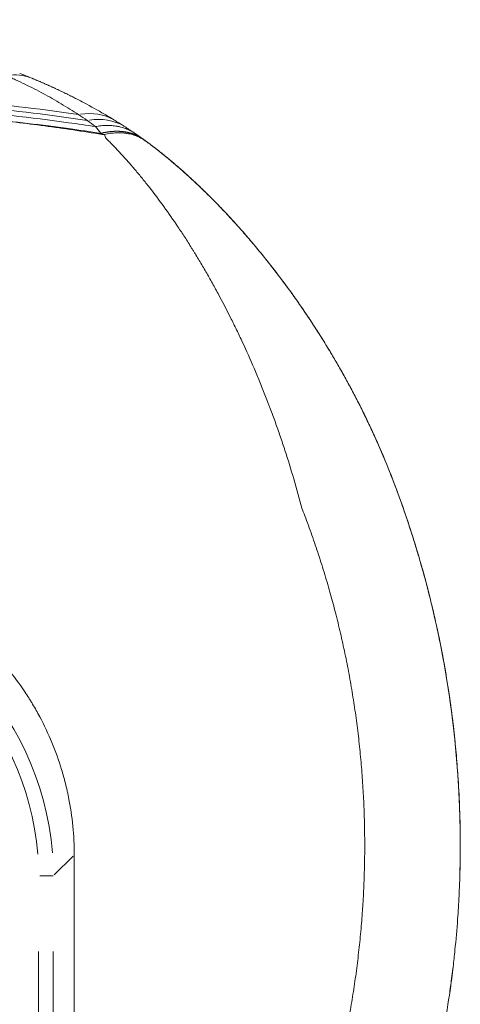
# Model space of a CAD drawing. Extents: x 784 to 14958, y 848 to 12207.
# Drawn here: x 7208 to 7358, y 3218 to 3555 of the extents above; entities that cross this region are included whole.
import ezdxf

# ---------------------------------------------------------------- set-up
doc = ezdxf.new("R2010")
doc.units = 0
doc.header["$LTSCALE"] = 10
doc.header["$MEASUREMENT"] = 0
doc.layers.add('MD_Visible', color=7, linetype='Continuous', lineweight=50)
doc.layers.add('MD_Visible Narrow', color=7, linetype='Continuous', lineweight=35)
doc.dimstyles.new('DİLARA 5', dxfattribs={"dimtxt": 250, "dimasz": 100, "dimexe": 0, "dimexo": 100, "dimgap": 50, "dimtad": 2, "dimdec": 0, "dimlfac": 0.1, "dimrnd": 5, "dimtxsty": 'Standard', "dimcen": 0, "dimse1": 1, "dimse2": 1, "dimclrd": 256, "dimadec": 0, "dimazin": 0, "dimtfac": 1, "dimtdec": 0, "dimtix": 1, "dimtmove": 0, "dimatfit": 3, "dimfxl": 1, "dimarcsym": 0})

# ---------------------------------------------------------------- blocks, each defined once
blk = doc.blocks.new('CustomObjectsInViewport6_0')
at = {"layer": 'MD_Visible', "linetype": 'Continuous', "lineweight": 0, "extrusion": (3.63281e-29, 2.96642e-13, -1)}
blk.add_line((7253.47, 3511.18), (7253.47, 3511.18), dxfattribs=at)
at = {"layer": 'MD_Visible', "linetype": 'Continuous', "lineweight": 0}
for points, knots in [([(7207.8, 3536.27), (7208.73, 3535.91), (7209.66, 3535.54), (7211.06, 3534.98), (7211.52, 3534.79), (7211.99, 3534.6)], [0, 0, 0, 0, 10.000168, 10.000168, 15.05243, 15.05243, 15.05243, 15.05243]), ([(7227.2, 3527.56), (7228.08, 3527.11), (7228.95, 3526.65), (7232.14, 3524.95), (7234.43, 3523.67), (7237.92, 3521.63), (7239.14, 3520.9), (7240.35, 3520.15)], [0, 0, 0, 0, 10.00016, 10.00016, 36.595254, 36.595254, 51.033645, 51.033645, 51.033645, 51.033645]), ([(7235.9, 3515.41), (7232.65, 3515.95), (7229.39, 3516.46), (7222.87, 3517.43), (7219.61, 3517.89), (7213.07, 3518.77), (7209.8, 3519.18), (7203.25, 3519.97), (7199.97, 3520.33), (7196.7, 3520.68)], [0, 0, 0, 0, 0.25, 0.25, 0.5, 0.5, 0.75, 0.75, 1, 1, 1, 1]), ([(7240.35, 3520.15), (7241.18, 3519.64), (7242.02, 3519.12), (7243.17, 3518.38), (7243.5, 3518.18), (7243.82, 3517.97)], [0, 0, 0, 0, 10.000152, 10.000152, 13.908633, 13.908633, 13.908633, 13.908633]), ([(7243.83, 3517.96), (7244.07, 3517.81), (7244.35, 3517.63), (7244.93, 3517.25), (7245.25, 3517.04), (7245.83, 3516.65), (7246.1, 3516.48), (7246.5, 3516.21), (7246.65, 3516.11), (7246.89, 3515.95), (7247.03, 3515.85), (7247.18, 3515.75)], [0, 0, 0, 0, 3.132587, 3.132587, 6.921596, 6.921596, 10.11122, 10.11122, 11.706132, 11.706132, 13.302671, 13.302671, 13.302671, 13.302671]), ([(7236.71, 3515.42), (7236.65, 3515.4), (7236.59, 3515.39), (7236.5, 3515.38), (7236.46, 3515.38), (7236.39, 3515.38), (7236.36, 3515.37), (7236.26, 3515.37), (7236.18, 3515.38), (7236.04, 3515.39), (7235.97, 3515.4), (7235.9, 3515.41)], [0, 0, 0, 0, 0.25, 0.25, 0.375, 0.375, 0.5, 0.5, 0.75, 0.75, 1, 1, 1, 1]), ([(7236.71, 3515.42), (7237.4, 3515.57), (7238.07, 3515.7), (7239.41, 3515.88), (7240.73, 3516), (7242.01, 3515.99), (7242.96, 3515.94), (7243.28, 3515.91), (7243.75, 3515.86), (7243.9, 3515.84), (7244.21, 3515.79), (7244.36, 3515.77), (7245.13, 3515.64), (7245.73, 3515.5), (7246.89, 3515.17), (7248.01, 3514.78), (7249.06, 3514.26), (7249.82, 3513.82), (7250.07, 3513.67), (7250.44, 3513.43), (7250.56, 3513.34), (7250.74, 3513.22), (7250.8, 3513.18), (7250.86, 3513.14)], [0, 0, 0, 0, 0.125, 0.125, 0.25, 0.375, 0.375, 0.4375, 0.4375, 0.46875, 0.46875, 0.5, 0.5, 0.625, 0.625, 0.75, 0.875, 0.875, 0.9375, 0.9375, 0.96875, 0.96875, 0.9837789, 0.9837789, 0.9837789, 0.9837789]), ([(7247.2, 3515.74), (7247.2, 3515.74), (7247.2, 3515.73), (7247.22, 3515.72), (7247.22, 3515.72), (7247.23, 3515.72), (7247.23, 3515.72), (7247.25, 3515.71), (7247.26, 3515.7), (7247.29, 3515.68), (7247.3, 3515.67), (7247.34, 3515.64), (7247.36, 3515.63), (7247.39, 3515.61), (7247.4, 3515.6), (7247.46, 3515.56), (7247.5, 3515.53), (7247.67, 3515.42), (7247.79, 3515.33), (7248.3, 3514.98), (7248.67, 3514.72), (7249.23, 3514.32), (7249.41, 3514.2), (7249.68, 3514), (7249.77, 3513.94), (7249.9, 3513.84), (7249.94, 3513.81), (7249.99, 3513.77), (7250, 3513.77), (7250.03, 3513.75), (7250.04, 3513.73), (7250.08, 3513.71), (7250.1, 3513.69), (7250.13, 3513.67), (7250.14, 3513.67), (7250.14, 3513.66)], [0, 0, 0, 0, 0.214604, 0.214604, 0.258098, 0.258098, 0.323436, 0.323436, 0.471801, 0.471801, 0.621404, 0.621404, 0.804703, 0.804703, 0.962276, 0.962276, 1.434992, 1.434992, 2.853145, 2.853145, 7.10767, 7.10767, 9.147509, 9.147509, 10.167634, 10.167634, 10.679638, 10.679638, 10.798872, 10.798872, 10.973674, 10.973674, 11.160803, 11.160803, 11.227205, 11.227205, 11.227205, 11.227205]), ([(7250.15, 3513.66), (7250.16, 3513.65), (7250.18, 3513.63), (7250.22, 3513.61), (7250.22, 3513.6), (7250.25, 3513.58), (7250.27, 3513.57), (7250.32, 3513.53), (7250.35, 3513.51), (7250.42, 3513.46), (7250.46, 3513.43), (7250.63, 3513.31), (7250.76, 3513.21), (7250.89, 3513.11), (7250.9, 3513.11), (7250.91, 3513.1)], [0, 0, 0, 0, 0.408036, 0.408036, 0.489046, 0.489046, 0.73413, 0.73413, 1.022195, 1.022195, 1.526564, 1.526564, 3.039674, 3.039674, 3.121107, 3.121107, 3.121107, 3.121107]), ([(7250.8, 3513.18), (7250.8, 3513.18), (7250.8, 3513.18), (7250.8, 3513.18), (7250.8, 3513.18), (7250.8, 3513.18), (7250.8, 3513.18), (7250.8, 3513.17), (7250.81, 3513.17), (7250.82, 3513.16), (7250.83, 3513.16), (7250.86, 3513.13), (7250.88, 3513.12), (7250.97, 3513.06), (7251.03, 3513.01), (7251.26, 3512.85), (7251.43, 3512.72), (7251.83, 3512.43), (7252.08, 3512.24), (7252.4, 3512), (7252.49, 3511.93), (7252.95, 3511.58), (7253.32, 3511.3), (7255.48, 3509.63), (7257.25, 3508.2), (7260.79, 3505.25), (7262.55, 3503.73), (7266.05, 3500.59), (7267.8, 3498.97), (7271.25, 3495.66), (7272.96, 3493.97), (7276.36, 3490.5), (7278.05, 3488.73), (7281.38, 3485.11), (7283.02, 3483.28), (7286.27, 3479.55), (7287.88, 3477.65), (7291.05, 3473.8), (7292.61, 3471.85), (7295.68, 3467.91), (7297.18, 3465.92), (7300.15, 3461.9), (7301.61, 3459.86), (7304.46, 3455.76), (7305.86, 3453.7), (7308.59, 3449.56), (7309.92, 3447.48), (7312.52, 3443.31), (7313.79, 3441.22), (7316.25, 3437.04), (7317.45, 3434.94), (7319.79, 3430.74), (7320.92, 3428.63), (7323.13, 3424.42), (7324.2, 3422.32), (7326.27, 3418.11), (7327.27, 3416.01), (7329.22, 3411.78), (7330.17, 3409.65), (7332.47, 3404.31), (7333.78, 3401.08), (7336.29, 3394.57), (7337.5, 3391.28), (7339.82, 3384.67), (7340.93, 3381.35), (7343.05, 3374.65), (7344.06, 3371.28), (7345.97, 3364.51), (7346.88, 3361.11), (7348.14, 3356.1), (7348.52, 3354.5), (7349.2, 3351.62), (7349.5, 3350.34), (7350.55, 3345.63), (7351.27, 3342.18), (7352.6, 3335.26), (7353.21, 3331.79), (7354.33, 3324.83), (7354.83, 3321.35), (7355.74, 3314.36), (7356.14, 3310.86), (7356.84, 3303.84), (7357.13, 3300.33), (7357.41, 3296.27), (7357.45, 3295.72), (7357.48, 3295.18)], [0, 0, 0, 0, 0.001789, 0.001789, 0.003622, 0.003622, 0.019247, 0.019247, 0.050497, 0.050497, 0.144751, 0.144751, 0.396094, 0.396094, 1.066344, 1.066344, 2.853687, 2.853687, 5.449962, 5.449962, 6.524718, 6.524718, 10.897235, 10.897235, 32.246038, 32.246038, 53.629475, 53.629475, 75.158574, 75.158574, 96.546087, 96.546087, 118.023028, 118.023028, 139.246756, 139.246756, 160.414003, 160.414003, 181.351697, 181.351697, 201.956512, 201.956512, 222.482319, 222.482319, 242.555325, 242.555325, 262.339911, 262.339911, 281.667644, 281.667644, 300.649424, 300.649424, 319.266405, 319.266405, 337.54054, 337.54054, 355.4239, 355.4239, 373.310037, 373.310037, 399.87307, 399.87307, 426.533273, 426.533273, 453.26032, 453.26032, 480.068801, 480.068801, 506.890448, 506.890448, 519.424306, 519.424306, 529.424461, 529.424461, 556.258608, 556.258608, 583.109227, 583.109227, 609.963304, 609.963304, 636.811682, 636.811682, 663.659498, 663.659498, 667.837361, 667.837361, 667.837361, 667.837361]), ([(7250.8, 3513.18), (7251.27, 3512.84), (7251.73, 3512.5), (7252.65, 3511.81), (7253.05, 3511.51), (7253.47, 3511.18)], [0, 0, 0, 0, 4.987584, 4.987584, 10.008978, 10.008978, 10.008978, 10.008978]), ([(7255.89, 3509.29), (7255.9, 3509.27), (7256.03, 3509.17), (7256.47, 3508.82), (7257.2, 3508.23), (7258.13, 3507.47), (7259.66, 3506.2), (7261.81, 3504.37), (7264.32, 3502.15), (7266.63, 3500.04), (7268.73, 3498.08), (7270.89, 3496.01), (7273.09, 3493.83), (7275.65, 3491.23), (7278.58, 3488.16), (7281.88, 3484.57), (7285.26, 3480.74), (7288.72, 3476.65), (7292.25, 3472.32), (7295.61, 3468), (7298.82, 3463.73), (7301.86, 3459.51), (7304.95, 3455.07), (7308.07, 3450.38), (7311.22, 3445.45), (7314.11, 3440.69), (7316.75, 3436.18), (7319.12, 3431.97), (7321.45, 3427.66), (7323.73, 3423.26), (7325.95, 3418.79), (7328.1, 3414.24), (7330.1, 3409.82), (7331.45, 3406.69), (7332.11, 3405.12), (7332.2, 3404.9)], [0.0033681, 0.0033681, 0.0033681, 0.0033681, 0.0034379, 0.003906, 0.0052126, 0.0065145, 0.0078121, 0.0116724, 0.015624, 0.0185613, 0.0215912, 0.0247146, 0.0279333, 0.0312485, 0.0359858, 0.0409221, 0.0460511, 0.0513546, 0.0568352, 0.0624969, 0.0673066, 0.0722682, 0.0773861, 0.0826661, 0.0881173, 0.0937494, 0.0981087, 0.1025209, 0.1069815, 0.1114572, 0.1159489, 0.1204613, 0.1250012, 0.1289362, 0.1295716, 0.1295716, 0.1295716, 0.1295716]), ([(7255.89, 3509.29), (7256.71, 3508.63), (7257.54, 3507.96), (7260.1, 3505.83), (7261.84, 3504.35), (7264.53, 3501.96), (7265.49, 3501.09), (7266.45, 3500.21)], [0.102434, 0.102434, 0.102434, 0.102434, 10.000406, 10.000406, 31.075376, 31.075376, 42.878648, 42.878648, 42.878648, 42.878648]), ([(7324.97, 3420.75), (7325.23, 3420.23), (7325.49, 3419.7), (7326.8, 3417), (7327.83, 3414.81), (7329.82, 3410.44), (7330.78, 3408.26), (7331.87, 3405.68), (7332.04, 3405.29), (7332.2, 3404.9)], [316.359232, 316.359232, 316.359232, 316.359232, 320.88633, 320.88633, 339.500858, 339.500858, 357.690625, 357.690625, 360.942255, 360.942255, 360.942255, 360.942255]), ([(7332.23, 3404.83), (7332.73, 3403.62), (7333.23, 3402.41), (7333.95, 3400.61), (7334.18, 3400.02), (7334.41, 3399.44)], [0, 0, 0, 0, 10.000899, 10.000899, 14.803809, 14.803809, 14.803809, 14.803809]), ([(7334.41, 3399.43), (7334.42, 3399.42), (7334.43, 3399.38), (7334.46, 3399.32), (7334.49, 3399.25), (7334.51, 3399.18), (7334.54, 3399.11), (7334.57, 3399.04), (7334.59, 3398.97), (7334.62, 3398.9), (7334.65, 3398.83), (7334.68, 3398.76), (7334.7, 3398.69), (7334.73, 3398.62), (7334.75, 3398.56), (7334.78, 3398.49), (7334.81, 3398.42), (7334.83, 3398.36), (7334.86, 3398.29), (7334.88, 3398.22), (7334.91, 3398.16), (7334.93, 3398.09), (7334.96, 3398.03), (7334.98, 3397.98), (7334.99, 3397.96)], [0.13481325, 0.13481325, 0.13481325, 0.13481325, 0.134857664, 0.134924384, 0.13499101, 0.135057545, 0.135123986, 0.135190335, 0.135256592, 0.135322756, 0.135388828, 0.135454807, 0.135520693, 0.135584909, 0.135648717, 0.135712431, 0.135776051, 0.135839575, 0.135903006, 0.135966341, 0.136029582, 0.136092729, 0.136155781, 0.136217644, 0.136217644, 0.136217644, 0.136217644]), ([(7334.99, 3397.96), (7335.46, 3396.74), (7335.92, 3395.51), (7336.46, 3394.08), (7336.53, 3393.88), (7336.6, 3393.68)], [0, 0, 0, 0, 10.000162, 10.000162, 11.634654, 11.634654, 11.634654, 11.634654]), ([(7336.6, 3393.68), (7336.65, 3393.56), (7336.79, 3393.19), (7337.04, 3392.5), (7337.39, 3391.55), (7337.8, 3390.39), (7338.29, 3389.04), (7338.84, 3387.48), (7339.44, 3385.72), (7340.11, 3383.75), (7340.72, 3381.93), (7341.1, 3380.75), (7341.25, 3380.31)], [0.14028613, 0.14028613, 0.14028613, 0.14028613, 0.14062503, 0.1413386, 0.14224062, 0.14333111, 0.1446101, 0.14607767, 0.14773392, 0.14957897, 0.15161303, 0.15286383, 0.15286383, 0.15286383, 0.15286383]), ([(7341.21, 3380.42), (7341.25, 3380.31), (7341.28, 3380.2), (7341.79, 3378.62), (7342.26, 3377.15), (7342.71, 3375.68)], [35.655215, 35.655215, 35.655215, 35.655215, 36.567182, 36.567182, 48.287534, 48.287534, 48.287534, 48.287534]), ([(7342.75, 3375.56), (7343.19, 3374.13), (7344.18, 3370.85), (7345.62, 3365.79), (7346.59, 3362.15), (7347.05, 3360.37)], [0.15728509, 0.15728509, 0.15728509, 0.15728509, 0.16128695, 0.16640428, 0.17131965, 0.17131965, 0.17131965, 0.17131965]), ([(7126.79, 3369.6), (7130.08, 3369.59), (7133.35, 3369.41), (7139.82, 3368.75), (7143.03, 3368.27), (7149.39, 3366.98), (7152.55, 3366.18), (7156.46, 3364.98), (7157.24, 3364.73), (7158.4, 3364.34), (7158.79, 3364.21), (7159.57, 3363.94), (7159.96, 3363.8), (7161.89, 3363.1), (7163.42, 3362.51), (7167.94, 3360.62), (7170.88, 3359.21), (7176.6, 3356.13), (7179.38, 3354.46), (7183.44, 3351.73), (7184.77, 3350.79), (7186.74, 3349.32), (7187.39, 3348.82), (7188.36, 3348.06), (7188.68, 3347.8), (7189.33, 3347.29), (7189.65, 3347.02), (7192.5, 3344.67), (7194.92, 3342.47), (7199.51, 3337.85), (7201.69, 3335.43), (7205.81, 3330.4), (7207.75, 3327.77), (7210.03, 3324.36), (7210.47, 3323.67), (7211.13, 3322.62), (7211.35, 3322.27), (7211.78, 3321.57), (7212, 3321.22), (7213.05, 3319.45), (7213.86, 3318.02), (7216.17, 3313.69), (7217.56, 3310.74), (7220.05, 3304.73), (7221.14, 3301.66), (7222.57, 3296.97), (7223.01, 3295.39), (7223.61, 3292.99), (7223.8, 3292.19), (7224.07, 3290.98), (7224.16, 3290.58), (7224.33, 3289.77), (7224.41, 3289.37), (7225.14, 3285.73), (7225.62, 3282.48), (7226.26, 3275.94), (7226.43, 3272.66), (7226.43, 3269.35)], [0, 0, 0, 0, 0.0625, 0.0625, 0.125, 0.125, 0.1875, 0.1875, 0.203125, 0.203125, 0.210937, 0.210937, 0.21875, 0.21875, 0.25, 0.25, 0.3125, 0.3125, 0.375, 0.375, 0.40625, 0.40625, 0.421875, 0.421875, 0.429687, 0.429687, 0.4375, 0.4375, 0.5, 0.5, 0.5625, 0.5625, 0.625, 0.625, 0.640625, 0.640625, 0.648437, 0.648437, 0.65625, 0.65625, 0.6875, 0.6875, 0.75, 0.75, 0.8125, 0.8125, 0.84375, 0.84375, 0.859375, 0.859375, 0.867187, 0.867187, 0.875, 0.875, 0.9375, 0.9375, 1, 1, 1, 1]), ([(7347.08, 3360.28), (7347.41, 3359.01), (7347.73, 3357.74), (7348.27, 3355.52), (7348.5, 3354.58), (7348.73, 3353.63)], [0, 0, 0, 0, 10.000154, 10.000154, 17.413911, 17.413911, 17.413911, 17.413911]), ([(7348.73, 3353.63), (7349.13, 3351.93), (7349.97, 3348.27), (7351.52, 3341), (7353.27, 3331.69), (7355, 3320.5), (7355.99, 3312.33), (7356.44, 3307.9), (7356.5, 3307.3)], [0.17749007, 0.17749007, 0.17749007, 0.17749007, 0.18213411, 0.18749813, 0.1973238, 0.20737301, 0.21765668, 0.21924881, 0.21924881, 0.21924881, 0.21924881]), ([(7350.84, 3344.18), (7351.16, 3342.62), (7351.48, 3341.06), (7351.93, 3338.73), (7352.08, 3337.96), (7352.22, 3337.2)], [24.677411, 24.677411, 24.677411, 24.677411, 36.823694, 36.823694, 42.748715, 42.748715, 42.748715, 42.748715]), ([(7354.39, 3324.31), (7354.67, 3322.42), (7354.94, 3320.52), (7355.68, 3314.86), (7356.12, 3311.09), (7356.49, 3307.3)], [75.95183, 75.95183, 75.95183, 75.95183, 90.528674, 90.528674, 119.481873, 119.481873, 119.481873, 119.481873]), ([(7356.5, 3307.26), (7356.63, 3305.95), (7356.75, 3304.64), (7357.1, 3300.62), (7357.31, 3297.9), (7357.48, 3295.18)], [0, 0, 0, 0, 10.000154, 10.000154, 30.790525, 30.790525, 30.790525, 30.790525]), ([(7357.48, 3295.27), (7357.56, 3293.96), (7357.64, 3292.65), (7357.89, 3287.8), (7358.03, 3284.26), (7358.19, 3277.17), (7358.22, 3273.63), (7358.17, 3266.55), (7358.09, 3263), (7357.94, 3259.17), (7357.93, 3258.87), (7357.92, 3258.57)], [0, 0, 0, 0, 10.000151, 10.000151, 37.001517, 37.001517, 63.989284, 63.989284, 90.98649, 90.98649, 93.257605, 93.257605, 93.257605, 93.257605]), ([(7357.48, 3295.18), (7357.7, 3291.84), (7358.07, 3284.37), (7358.28, 3272.41), (7358.07, 3261.15), (7357.72, 3254.04), (7357.56, 3251.4)], [0.23005881, 0.23005881, 0.23005881, 0.23005881, 0.23895493, 0.24999506, 0.26192587, 0.26896773, 0.26896773, 0.26896773, 0.26896773]), ([(7357.56, 3251.4), (7357.48, 3250.09), (7357.4, 3248.78), (7357.05, 3243.92), (7356.74, 3240.38), (7356.19, 3234.95), (7355.98, 3233.07), (7355.76, 3231.18)], [0, 0, 0, 0, 10.000148, 10.000148, 37.109711, 37.109711, 51.561387, 51.561387, 51.561387, 51.561387]), ([(7355.76, 3231.16), (7355.25, 3226.84), (7354.03, 3217.92), (7351.65, 3204.43), (7348.65, 3190.67), (7345.07, 3176.91), (7340.88, 3163.14), (7336.06, 3149.39), (7331.28, 3137.37), (7327.3, 3128.28), (7325.2, 3123.76), (7324.41, 3122.09)], [0.2870208, 0.2870208, 0.2870208, 0.2870208, 0.2986069, 0.3110077, 0.3235138, 0.3361411, 0.3489123, 0.3618518, 0.3749862, 0.3833805, 0.3882967, 0.3882967, 0.3882967, 0.3882967]), ([(7355.76, 3231.16), (7355.6, 3229.86), (7355.44, 3228.55), (7355.03, 3225.36), (7354.77, 3223.46), (7354.49, 3221.57)], [0, 0, 0, 0, 10.00015, 10.00015, 24.563311, 24.563311, 24.563311, 24.563311])]:
    blk.add_open_spline(points, degree=3, knots=knots, dxfattribs=at)
for points in [[(7211.99, 3534.6), (7212.01, 3534.59), (7212.03, 3534.58), (7212.05, 3534.57)], [(7212.05, 3534.57), (7212.17, 3534.52), (7212.29, 3534.47), (7212.41, 3534.42)], [(7253.47, 3511.18), (7253.47, 3511.18), (7253.47, 3511.18), (7253.47, 3511.18)], [(7253.47, 3511.18), (7253.47, 3511.18), (7253.47, 3511.18), (7253.48, 3511.18)], [(7253.48, 3511.18), (7254.28, 3510.56), (7255.09, 3509.93), (7255.89, 3509.29)], [(7255.86, 3509.31), (7255.87, 3509.3), (7255.88, 3509.29), (7255.89, 3509.29)], [(7332.2, 3404.9), (7332.21, 3404.87), (7332.22, 3404.85), (7332.23, 3404.83)], [(7334.41, 3399.44), (7334.41, 3399.44), (7334.41, 3399.43), (7334.41, 3399.43)], [(7334.41, 3399.43), (7334.6, 3398.94), (7334.8, 3398.45), (7334.99, 3397.96)], [(7347.05, 3360.37), (7347.06, 3360.34), (7347.07, 3360.31), (7347.08, 3360.28)], [(7348.72, 3353.66), (7348.72, 3353.65), (7348.73, 3353.64), (7348.73, 3353.63)], [(7356.5, 3307.3), (7356.5, 3307.29), (7356.5, 3307.27), (7356.5, 3307.26)], [(7357.48, 3295.27), (7357.48, 3295.24), (7357.48, 3295.21), (7357.48, 3295.18)], [(7226.43, 2739.55), (7226.43, 2916.15), (7226.43, 3092.75), (7226.43, 3269.35)], [(7357.56, 3251.4), (7357.56, 3251.4), (7357.56, 3251.4), (7357.56, 3251.4)], [(7355.76, 3231.18), (7355.76, 3231.18), (7355.76, 3231.17), (7355.76, 3231.16)]]:
    blk.add_open_spline(points, degree=3, dxfattribs=at)
at = {"layer": 'MD_Visible Narrow', "linetype": 'Continuous', "lineweight": 0, "extrusion": (3.63281e-29, 2.96642e-13, -1)}
for p, q in [((7226.07, 3269), (7219.61, 3262.54)), ((7219.23, 3262.18), (7214.64, 3262.18)), ((7214.26, 2772.5), (7214.26, 3236.41)), ((7219.25, 3236.41), (7219.25, 2772.5))]:
    blk.add_line(p, q, dxfattribs=at)
at = {"layer": 'MD_Visible Narrow', "linetype": 'Continuous', "lineweight": 0}
for centre, major_axis, ratio, start_param, end_param in [((7200.55, 3506.86), (-11.43, -27.74), 0.708738, 3.16216, 3.532335), ((7196.98, 3508.28), (-10.81, -27.98), 0.705251, 3.141593, 3.141597), ((7200.55, 3506.86), (-11.43, -27.74), 0.708738, 3.141593, 3.141594), ((7224.64, 3494.59), (-15.71, -25.56), 0.719872, 3.170231, 3.685721), ((7227.59, 3492.74), (-16.23, -25.23), 0.71971, 3.171282, 3.705681), ((7227.59, 3492.74), (-16.23, -25.23), 0.71971, 3.141279, 3.141593), ((7119.2, 3262.07), (67.26, 67.26), 0.998783, 5.576875, 6.989496)]:
    blk.add_ellipse(centre, major_axis=major_axis, ratio=ratio, start_param=start_param, end_param=end_param, dxfattribs=at)
at = {"layer": 'MD_Visible Narrow', "linetype": 'Continuous', "lineweight": 0, "extrusion": (8.08933e-20, 8.08933e-20, -1)}
blk.add_ellipse((7119.2, 3262.07), major_axis=(70.79, 70.79), ratio=0.998904, start_param=5.576875, end_param=6.989496, dxfattribs=at)
at = {"layer": 'MD_Visible Narrow', "linetype": 'Continuous', "lineweight": 0}
for points, knots in [([(7227.87, 3522.2), (7225.92, 3523.48), (7223.94, 3524.71), (7220.94, 3526.5), (7219.93, 3527.09), (7217.9, 3528.24), (7216.88, 3528.8), (7214.83, 3529.91), (7213.79, 3530.46), (7211.71, 3531.53), (7210.66, 3532.05), (7208.54, 3533.08), (7207.48, 3533.58), (7205.87, 3534.32), (7205.07, 3534.69), (7204.26, 3535.05), (7203.72, 3535.29), (7203.45, 3535.4), (7203.18, 3535.52)], [0, 0, 0, 0, 0.25, 0.25, 0.375, 0.375, 0.5, 0.5, 0.625, 0.625, 0.75, 0.75, 0.875, 0.875, 0.9375, 0.96875, 0.96875, 1, 1, 1, 1]), ([(7212.05, 3534.57), (7212.17, 3534.52), (7212.44, 3534.41), (7212.84, 3534.24), (7213.26, 3534.06), (7213.69, 3533.89), (7214.11, 3533.71), (7214.53, 3533.53), (7214.95, 3533.35), (7215.37, 3533.16), (7215.79, 3532.98), (7216.21, 3532.8), (7216.63, 3532.61), (7217.05, 3532.43), (7217.47, 3532.24), (7217.89, 3532.05), (7218.3, 3531.86), (7218.72, 3531.67), (7219.13, 3531.49), (7219.55, 3531.29), (7219.96, 3531.1), (7220.38, 3530.91), (7220.79, 3530.72), (7221.2, 3530.52), (7221.61, 3530.33), (7222.02, 3530.13), (7222.43, 3529.93), (7222.84, 3529.74), (7223.25, 3529.54), (7223.66, 3529.34), (7224.07, 3529.14), (7224.48, 3528.94), (7224.88, 3528.74), (7225.29, 3528.53), (7225.7, 3528.33), (7226.1, 3528.12), (7226.6, 3527.87), (7226.97, 3527.68), (7227.2, 3527.56), (7227.2, 3527.56)], [0.0021949, 0.0021949, 0.0021949, 0.0021949, 0.0143393, 0.0286755, 0.0430085, 0.0573385, 0.0716653, 0.0859892, 0.10031, 0.1146276, 0.1289421, 0.1432534, 0.1575616, 0.1718666, 0.1861686, 0.2004676, 0.2147635, 0.2290564, 0.2433464, 0.2576334, 0.2719175, 0.2861985, 0.3004759, 0.3147498, 0.3290202, 0.343287, 0.3575504, 0.3718103, 0.3860668, 0.4003199, 0.4145696, 0.428816, 0.4430591, 0.4572989, 0.4715354, 0.4857688, 0.4999989, 0.524327, 0.5245845, 0.5245845, 0.5245845, 0.5245845]), ([(7068.05, 3526.44), (7094.1, 3528.85), (7146.49, 3530.65), (7199.79, 3526.25), (7226.75, 3522.37), (7227.87, 3522.2)], [1, 1, 1, 1, 1.25, 1.5, 1.5108105, 1.5108105, 1.5108105, 1.5108105]), ([(7068.05, 3524.78), (7094.1, 3527.19), (7146.49, 3529.01), (7200.81, 3524.57), (7228.76, 3520.5), (7230.88, 3520.18)], [1, 1, 1, 1, 1.25, 1.5, 1.5205468, 1.5205468, 1.5205468, 1.5205468]), ([(7068.05, 3523.01), (7094.1, 3525.43), (7146.49, 3527.26), (7201.74, 3522.78), (7230.59, 3518.55), (7233.63, 3518.08)], [1, 1, 1, 1, 1.25, 1.5, 1.5294123, 1.5294123, 1.5294123, 1.5294123]), ([(7196.7, 3520.68), (7205.99, 3519.77), (7218.96, 3518.24), (7231.86, 3516.34), (7235.52, 3515.77)], [1.4105841, 1.4105841, 1.4105841, 1.4105841, 1.5, 1.5355376, 1.5355376, 1.5355376, 1.5355376]), ([(7230.98, 3520.12), (7230.95, 3520.14), (7230.92, 3520.16), (7230.88, 3520.18), (7230.88, 3520.18), (7230.88, 3520.18), (7230.88, 3520.18)], [0, 0, 0, 0, 0.0001732669, 0.0001732669, 0.0001732669, 0.0001733269, 0.0001733269, 0.0001733269, 0.0001733269]), ([(7233.63, 3518.08), (7234.28, 3518.21), (7234.93, 3518.31), (7236.2, 3518.45), (7237.45, 3518.53), (7238.68, 3518.49), (7239.89, 3518.4), (7240.48, 3518.32), (7241.22, 3518.19), (7241.37, 3518.16), (7241.66, 3518.1), (7242.09, 3518), (7242.52, 3517.89), (7243.36, 3517.64), (7243.9, 3517.45), (7244.96, 3517.01), (7245.48, 3516.76), (7246.39, 3516.26), (7246.79, 3516.02), (7247.18, 3515.75)], [0, 0, 0, 0, 0.125, 0.125, 0.25, 0.375, 0.375, 0.5, 0.5, 0.53125, 0.53125, 0.5625, 0.625, 0.625, 0.75, 0.75, 0.875, 0.875, 0.9785525, 0.9785525, 0.9785525, 0.9785525]), ([(7235.52, 3515.77), (7235.52, 3515.77), (7235.52, 3515.77), (7235.53, 3515.77), (7235.53, 3515.77), (7235.53, 3515.77), (7235.53, 3515.77), (7235.53, 3515.77), (7235.53, 3515.77), (7235.53, 3515.77)], [0, 0, 0, 0, 0.000000786393, 0.000000786393, 0.000000786393, 0.000001585311, 0.000001585311, 0.000001585311, 0.000001796069, 0.000001796069, 0.000001796069, 0.000001796069]), ([(7250.14, 3513.66), (7250.13, 3513.67), (7250.09, 3513.7), (7250.01, 3513.76), (7249.92, 3513.82), (7249.83, 3513.89), (7249.74, 3513.95), (7249.64, 3514.01), (7249.55, 3514.07), (7249.45, 3514.14), (7249.36, 3514.2), (7249.27, 3514.26), (7249.17, 3514.31), (7249.07, 3514.37), (7248.98, 3514.43), (7248.88, 3514.49), (7248.78, 3514.54), (7248.68, 3514.6), (7248.59, 3514.65), (7248.49, 3514.71), (7248.39, 3514.76), (7248.29, 3514.81), (7248.19, 3514.86), (7248.09, 3514.91), (7247.98, 3514.96), (7247.88, 3515.01), (7247.78, 3515.06), (7247.68, 3515.11), (7247.57, 3515.15), (7247.47, 3515.2), (7247.37, 3515.24), (7247.26, 3515.29), (7247.16, 3515.33), (7247.05, 3515.38), (7246.94, 3515.42), (7246.84, 3515.46), (7246.7, 3515.51), (7246.52, 3515.58), (7246.3, 3515.65), (7246.08, 3515.72), (7245.86, 3515.79), (7245.64, 3515.86), (7245.42, 3515.92), (7245.19, 3515.98), (7244.97, 3516.04), (7244.74, 3516.09), (7244.51, 3516.14), (7244.28, 3516.19), (7244.05, 3516.23), (7243.82, 3516.27), (7243.58, 3516.31), (7243.35, 3516.34), (7243.11, 3516.37), (7242.87, 3516.4), (7242.63, 3516.42), (7242.39, 3516.44), (7242.15, 3516.46), (7241.9, 3516.47), (7241.66, 3516.48), (7241.41, 3516.49), (7241.17, 3516.5), (7240.92, 3516.5), (7240.67, 3516.5), (7240.42, 3516.49), (7240.17, 3516.48), (7239.92, 3516.47), (7239.67, 3516.45), (7239.41, 3516.44), (7239.16, 3516.41), (7238.9, 3516.39), (7238.65, 3516.36), (7238.39, 3516.33), (7238.13, 3516.29), (7237.87, 3516.26), (7237.62, 3516.22), (7237.36, 3516.17), (7237.1, 3516.12), (7236.84, 3516.07), (7236.57, 3516.02), (7236.31, 3515.96), (7236.05, 3515.9), (7235.79, 3515.84), (7235.61, 3515.79), (7235.53, 3515.77)], [0.0043234, 0.0043234, 0.0043234, 0.0043234, 0.0078852, 0.0157704, 0.0236556, 0.0315408, 0.039426, 0.0473111, 0.0551963, 0.0630815, 0.0709667, 0.0788519, 0.0867371, 0.0946223, 0.1025075, 0.1103926, 0.1182778, 0.126163, 0.1340482, 0.1419334, 0.1498186, 0.1577038, 0.1655889, 0.1734741, 0.1813593, 0.1892445, 0.1971297, 0.2050149, 0.2129, 0.2207852, 0.2286704, 0.2365556, 0.2444408, 0.2523259, 0.2602111, 0.2680963, 0.2759815, 0.291721, 0.3074606, 0.3232001, 0.3389397, 0.3546792, 0.3704188, 0.3861583, 0.4018978, 0.4176374, 0.4333769, 0.4491165, 0.464856, 0.4805955, 0.4963351, 0.5120746, 0.5278142, 0.5435537, 0.5592932, 0.5750328, 0.5907723, 0.6065118, 0.6222514, 0.6379909, 0.6537304, 0.6694699, 0.6852095, 0.700949, 0.7166885, 0.7324281, 0.7481676, 0.7639071, 0.7796466, 0.7953862, 0.8111257, 0.8268652, 0.8426048, 0.8583443, 0.8740838, 0.8898233, 0.9055629, 0.9213024, 0.9370419, 0.9527814, 0.968521, 0.9842605, 1, 1, 1, 1]), ([(7304.13, 3387.82), (7303.25, 3391.16), (7302.34, 3394.47), (7300.41, 3401.04), (7299.41, 3404.29), (7298.09, 3408.32), (7297.83, 3409.12), (7297.29, 3410.73), (7297.02, 3411.53), (7296.2, 3413.92), (7295.08, 3417.1), (7293.93, 3420.26), (7293.19, 3422.22), (7293.04, 3422.61), (7292.74, 3423.39), (7292.59, 3423.78), (7292.14, 3424.95), (7291.84, 3425.73), (7291.23, 3427.28), (7290.92, 3428.05), (7290.31, 3429.58), (7289.38, 3431.87), (7288.43, 3434.12), (7286.52, 3438.6), (7285.21, 3441.53), (7283.54, 3445.13), (7283.2, 3445.85), (7282.53, 3447.27), (7282.19, 3447.98), (7281.16, 3450.11), (7280.47, 3451.51), (7278.38, 3455.68), (7276.96, 3458.41), (7274.79, 3462.43), (7274.06, 3463.76), (7272.95, 3465.74), (7272.58, 3466.39), (7271.84, 3467.7), (7270.71, 3469.65), (7269.58, 3471.57), (7268.43, 3473.47), (7268.05, 3474.1), (7267.47, 3475.05), (7267.28, 3475.36), (7266.89, 3475.99), (7265.92, 3477.54), (7264.56, 3479.69), (7263.38, 3481.5), (7262.59, 3482.7), (7262.19, 3483.29), (7260.2, 3486.24), (7258.61, 3488.54), (7255.39, 3492.99), (7253.77, 3495.15), (7251.73, 3497.76), (7251.32, 3498.28), (7250.51, 3499.31), (7249.28, 3500.84), (7248.04, 3502.33), (7246.81, 3503.79), (7246.39, 3504.27), (7245.57, 3505.23), (7244.33, 3506.65), (7243.09, 3508.03), (7241.43, 3509.83), (7240.6, 3510.71), (7239.36, 3511.99), (7238.73, 3512.63), (7238.01, 3513.36), (7237.64, 3513.72), (7237.46, 3513.9), (7237.37, 3513.99), (7237.33, 3514.03), (7237.31, 3514.05), (7237.29, 3514.07), (7237.28, 3514.08)], [0, 0, 0, 0, 0.0625, 0.0625, 0.125, 0.125, 0.140625, 0.140625, 0.15625, 0.15625, 0.1875, 0.21875, 0.21875, 0.226563, 0.226563, 0.234375, 0.234375, 0.25, 0.25, 0.265625, 0.265625, 0.28125, 0.3125, 0.3125, 0.375, 0.375, 0.390625, 0.390625, 0.40625, 0.40625, 0.4375, 0.4375, 0.5, 0.5, 0.53125, 0.53125, 0.546875, 0.546875, 0.5625, 0.59375, 0.59375, 0.609375, 0.609375, 0.617188, 0.617188, 0.625, 0.65625, 0.671875, 0.671875, 0.6875, 0.6875, 0.75, 0.75, 0.8125, 0.8125, 0.828125, 0.828125, 0.84375, 0.875, 0.875, 0.890625, 0.890625, 0.90625, 0.9375, 0.9375, 0.96875, 0.96875, 0.984375, 0.992187, 0.996094, 0.998047, 0.999023, 0.999512, 0.999512, 1, 1, 1, 1]), ([(7230.2, 2493.69), (7231.11, 2494.55), (7232.03, 2495.43), (7232.94, 2496.34), (7233.86, 2497.25), (7234.78, 2498.18), (7235.7, 2499.14), (7236.62, 2500.09), (7237.54, 2501.07), (7238.46, 2502.08), (7239.39, 2503.08), (7240.31, 2504.11), (7241.23, 2505.16), (7242.16, 2506.22), (7243.09, 2507.29), (7244.01, 2508.39), (7244.94, 2509.49), (7245.87, 2510.61), (7246.8, 2511.75), (7247.63, 2512.78), (7248.46, 2513.82), (7249.28, 2514.88), (7250.2, 2516.06), (7251.12, 2517.26), (7252.04, 2518.49), (7252.95, 2519.7), (7253.86, 2520.93), (7254.76, 2522.18), (7255.66, 2523.43), (7256.56, 2524.69), (7257.45, 2525.97), (7258.33, 2527.24), (7259.21, 2528.53), (7260.09, 2529.84), (7260.96, 2531.14), (7261.83, 2532.46), (7262.69, 2533.79), (7263.55, 2535.12), (7264.4, 2536.46), (7265.24, 2537.83), (7266.09, 2539.18), (7266.93, 2540.55), (7267.76, 2541.94), (7268.59, 2543.32), (7269.41, 2544.72), (7270.22, 2546.13), (7271.04, 2547.54), (7271.84, 2548.96), (7272.64, 2550.4), (7273.44, 2551.83), (7274.23, 2553.28), (7275.01, 2554.74), (7275.79, 2556.2), (7276.56, 2557.67), (7277.32, 2559.15), (7278.09, 2560.63), (7278.84, 2562.13), (7279.59, 2563.64), (7280.33, 2565.14), (7281.07, 2566.66), (7281.8, 2568.2), (7282.31, 2569.27), (7282.82, 2570.36), (7283.32, 2571.45), (7284.02, 2572.96), (7284.7, 2574.48), (7285.38, 2576.01), (7286.05, 2577.52), (7286.72, 2579.04), (7287.37, 2580.58), (7288.02, 2582.09), (7288.65, 2583.62), (7289.28, 2585.16), (7289.89, 2586.67), (7290.5, 2588.19), (7291.1, 2589.71), (7291.67, 2591.18), (7292.23, 2592.66), (7292.79, 2594.14), (7293.31, 2595.55), (7293.83, 2596.96), (7294.34, 2598.38), (7294.82, 2599.69), (7295.29, 2601.02), (7295.74, 2602.35), (7296.16, 2603.56), (7296.58, 2604.77), (7296.98, 2605.99), (7297.34, 2607.08), (7297.7, 2608.17), (7298.05, 2609.27), (7298.36, 2610.23), (7298.66, 2611.18), (7298.96, 2612.14), (7299.22, 2612.96), (7299.47, 2613.79), (7299.72, 2614.61), (7299.93, 2615.29), (7300.13, 2615.97), (7300.33, 2616.66), (7300.5, 2617.21), (7300.66, 2617.75), (7300.82, 2618.3), (7300.94, 2618.71), (7301.06, 2619.12), (7301.18, 2619.53), (7301.25, 2619.81), (7301.33, 2620.08), (7301.41, 2620.35), (7301.43, 2620.41), (7301.43, 2620.47), (7301.46, 2620.52), (7302.36, 2622.69), (7303.24, 2624.88), (7304.09, 2627.07), (7304.95, 2629.27), (7305.78, 2631.48), (7306.58, 2633.7), (7307.06, 2635.01), (7307.52, 2636.33), (7307.98, 2637.65), (7308.78, 2639.93), (7309.54, 2642.22), (7310.28, 2644.52), (7311.02, 2646.81), (7311.73, 2649.11), (7312.42, 2651.42), (7313.1, 2653.72), (7313.76, 2656.04), (7314.39, 2658.36), (7315.02, 2660.67), (7315.63, 2662.99), (7316.2, 2665.32), (7316.78, 2667.64), (7317.33, 2669.97), (7317.85, 2672.31), (7318.38, 2674.64), (7318.87, 2676.98), (7319.34, 2679.32), (7319.81, 2681.66), (7320.26, 2684.01), (7320.67, 2686.36), (7321.09, 2688.71), (7321.48, 2691.06), (7321.85, 2693.42), (7322.21, 2695.78), (7322.55, 2698.14), (7322.86, 2700.5), (7323.17, 2702.86), (7323.45, 2705.23), (7323.71, 2707.6), (7323.97, 2709.98), (7324.2, 2712.35), (7324.4, 2714.73), (7324.61, 2717.11), (7324.79, 2719.5), (7324.94, 2721.88), (7325.09, 2724.28), (7325.22, 2726.67), (7325.31, 2729.07), (7325.41, 2731.47), (7325.48, 2733.87), (7325.53, 2736.27), (7325.57, 2738.29), (7325.59, 2740.31), (7325.59, 2742.33), (7325.59, 2744.76), (7325.56, 2747.19), (7325.5, 2749.62), (7325.45, 2752.04), (7325.37, 2754.46), (7325.26, 2756.88), (7325.15, 2759.3), (7325.01, 2761.71), (7324.85, 2764.12), (7324.69, 2766.52), (7324.5, 2768.92), (7324.29, 2771.32), (7324.07, 2773.72), (7323.83, 2776.11), (7323.56, 2778.5), (7323.29, 2780.88), (7323, 2783.26), (7322.68, 2785.64), (7322.36, 2788.01), (7322.01, 2790.38), (7321.64, 2792.75), (7321.26, 2795.11), (7320.87, 2797.46), (7320.44, 2799.82), (7320.01, 2802.17), (7319.56, 2804.51), (7319.09, 2806.86), (7318.61, 2809.2), (7318.1, 2811.53), (7317.57, 2813.86), (7317.04, 2816.2), (7316.49, 2818.52), (7315.91, 2820.84), (7315.32, 2823.16), (7314.71, 2825.48), (7314.08, 2827.78), (7313.44, 2830.09), (7312.78, 2832.39), (7312.1, 2834.69), (7311.41, 2836.99), (7310.7, 2839.28), (7309.96, 2841.56), (7309.32, 2843.52), (7308.67, 2845.48), (7307.99, 2847.43), (7307.21, 2849.69), (7306.41, 2851.94), (7305.58, 2854.18), (7304.77, 2856.36), (7303.94, 2858.54), (7303.09, 2860.7), (7302.25, 2862.81), (7301.4, 2864.91), (7300.52, 2867), (7299.66, 2869.04), (7298.78, 2871.08), (7297.87, 2873.11), (7296.99, 2875.1), (7296.08, 2877.08), (7295.16, 2879.05), (7294.25, 2880.99), (7293.31, 2882.92), (7292.36, 2884.84), (7291.42, 2886.74), (7290.46, 2888.63), (7289.48, 2890.51), (7288.51, 2892.38), (7287.51, 2894.23), (7286.54, 2896.11), (7285.58, 2897.97), (7284.65, 2899.84), (7283.74, 2901.72), (7282.84, 2903.6), (7281.95, 2905.49), (7281.1, 2907.39), (7280.24, 2909.29), (7279.41, 2911.2), (7278.61, 2913.12), (7277.8, 2915.04), (7277.02, 2916.97), (7276.27, 2918.9), (7275.51, 2920.84), (7274.78, 2922.78), (7274.08, 2924.74), (7273.38, 2926.69), (7272.7, 2928.65), (7272.05, 2930.62), (7271.4, 2932.59), (7270.77, 2934.56), (7270.17, 2936.55), (7269.57, 2938.53), (7268.99, 2940.52), (7268.44, 2942.52), (7267.89, 2944.52), (7267.36, 2946.53), (7266.86, 2948.54), (7266.36, 2950.56), (7265.89, 2952.59), (7265.44, 2954.62), (7264.99, 2956.65), (7264.57, 2958.69), (7264.17, 2960.73), (7263.77, 2962.79), (7263.4, 2964.84), (7263.06, 2966.9), (7262.71, 2968.97), (7262.39, 2971.04), (7262.1, 2973.11), (7262, 2973.81), (7261.9, 2974.51), (7261.81, 2975.2), (7261.53, 2977.31), (7261.28, 2979.42), (7261.05, 2981.53), (7260.83, 2983.63), (7260.63, 2985.74), (7260.46, 2987.84), (7260.3, 2989.94), (7260.15, 2992.05), (7260.04, 2994.15), (7259.92, 2996.25), (7259.84, 2998.35), (7259.78, 3000.45), (7259.72, 3002.55), (7259.68, 3004.65), (7259.68, 3006.74), (7259.67, 3008.84), (7259.69, 3010.93), (7259.74, 3013.02), (7259.79, 3015.11), (7259.86, 3017.2), (7259.96, 3019.29), (7260.06, 3021.38), (7260.19, 3023.46), (7260.34, 3025.55), (7260.5, 3027.63), (7260.68, 3029.71), (7260.88, 3031.79), (7261.09, 3033.87), (7261.32, 3035.94), (7261.58, 3038.01), (7261.84, 3040.08), (7262.13, 3042.15), (7262.44, 3044.22), (7262.75, 3046.28), (7263.09, 3048.35), (7263.46, 3050.4), (7263.85, 3052.64), (7264.28, 3054.86), (7264.74, 3057.08), (7265.16, 3059.13), (7265.61, 3061.17), (7266.09, 3063.21), (7266.56, 3065.25), (7267.06, 3067.27), (7267.59, 3069.29), (7268.11, 3071.31), (7268.67, 3073.32), (7269.24, 3075.32), (7269.82, 3077.31), (7270.42, 3079.3), (7271.05, 3081.29), (7271.68, 3083.27), (7272.33, 3085.24), (7273.01, 3087.2), (7273.68, 3089.16), (7274.38, 3091.11), (7275.11, 3093.06), (7275.84, 3095), (7276.59, 3096.93), (7277.37, 3098.86), (7278.14, 3100.78), (7278.94, 3102.69), (7279.77, 3104.59), (7280.52, 3106.32), (7281.29, 3108.03), (7282.07, 3109.73), (7282.94, 3111.61), (7283.83, 3113.48), (7284.75, 3115.33), (7285.67, 3117.18), (7286.6, 3119.02), (7287.57, 3120.85), (7288.71, 3123.01), (7289.85, 3125.17), (7290.96, 3127.35), (7292.06, 3129.51), (7293.13, 3131.69), (7294.18, 3133.87), (7295.22, 3136.06), (7296.24, 3138.25), (7297.23, 3140.45), (7298.23, 3142.65), (7299.19, 3144.86), (7300.13, 3147.08), (7301.07, 3149.3), (7301.99, 3151.52), (7302.87, 3153.76), (7303.76, 3155.99), (7304.62, 3158.23), (7305.46, 3160.48), (7306.29, 3162.72), (7307.1, 3164.98), (7307.88, 3167.24), (7308.67, 3169.5), (7309.42, 3171.77), (7310.16, 3174.04), (7310.89, 3176.32), (7311.59, 3178.6), (7312.27, 3180.89), (7312.95, 3183.17), (7313.6, 3185.46), (7314.23, 3187.76), (7314.86, 3190.06), (7315.46, 3192.37), (7316.04, 3194.68), (7316.61, 3196.99), (7317.16, 3199.3), (7317.69, 3201.62), (7318.21, 3203.95), (7318.71, 3206.27), (7319.18, 3208.61), (7319.65, 3210.94), (7320.1, 3213.28), (7320.52, 3215.63), (7320.94, 3217.98), (7321.34, 3220.33), (7321.71, 3222.69), (7322.08, 3225.05), (7322.42, 3227.42), (7322.74, 3229.79), (7323.05, 3232.17), (7323.34, 3234.54), (7323.61, 3236.93), (7323.87, 3239.32), (7324.11, 3241.71), (7324.32, 3244.1), (7324.54, 3246.5), (7324.72, 3248.9), (7324.88, 3251.31), (7324.91, 3251.71), (7324.93, 3252.11), (7324.96, 3252.52), (7325.11, 3254.93), (7325.23, 3257.35), (7325.33, 3259.77), (7325.42, 3262.18), (7325.49, 3264.6), (7325.54, 3267.01), (7325.58, 3269.41), (7325.59, 3271.82), (7325.58, 3274.22), (7325.57, 3276.62), (7325.53, 3279.02), (7325.47, 3281.42), (7325.4, 3283.81), (7325.31, 3286.2), (7325.19, 3288.59), (7325.08, 3290.98), (7324.93, 3293.36), (7324.76, 3295.74), (7324.59, 3298.12), (7324.39, 3300.5), (7324.17, 3302.87), (7323.95, 3305.24), (7323.7, 3307.61), (7323.42, 3309.98), (7323.14, 3312.34), (7322.84, 3314.7), (7322.51, 3317.06), (7322.18, 3319.42), (7321.82, 3321.77), (7321.44, 3324.12), (7321.06, 3326.46), (7320.65, 3328.81), (7320.22, 3331.15), (7319.78, 3333.48), (7319.32, 3335.82), (7318.84, 3338.15), (7318.35, 3340.48), (7317.84, 3342.8), (7317.3, 3345.12), (7316.76, 3347.44), (7316.19, 3349.76), (7315.6, 3352.06), (7315.07, 3354.14), (7314.51, 3356.21), (7313.94, 3358.28), (7313.3, 3360.56), (7312.64, 3362.84), (7311.96, 3365.1), (7311.27, 3367.37), (7310.56, 3369.62), (7309.83, 3371.87), (7309.1, 3374.11), (7308.34, 3376.35), (7307.55, 3378.58), (7306.77, 3380.8), (7305.96, 3383.02), (7305.12, 3385.22), (7304.8, 3386.09), (7304.46, 3386.95), (7304.13, 3387.82), (7304.13, 3387.82), (7304.13, 3387.82), (7304.13, 3387.82)], [0, 0, 0, 0, 0.0054958, 0.0054958, 0.0054958, 0.0110253, 0.0110253, 0.0110253, 0.0165777, 0.0165777, 0.0165777, 0.0221562, 0.0221562, 0.0221562, 0.0277626, 0.0277626, 0.0277626, 0.0333898, 0.0333898, 0.0333898, 0.0384307, 0.0384307, 0.0384307, 0.0440719, 0.0440719, 0.0440719, 0.0497042, 0.0497042, 0.0497042, 0.0553255, 0.0553255, 0.0553255, 0.0609339, 0.0609339, 0.0609339, 0.0665273, 0.0665273, 0.0665273, 0.0721035, 0.0721035, 0.0721035, 0.0776604, 0.0776604, 0.0776604, 0.0831964, 0.0831964, 0.0831964, 0.08871, 0.08871, 0.08871, 0.0941981, 0.0941981, 0.0941981, 0.0996568, 0.0996568, 0.0996568, 0.1050837, 0.1050837, 0.1050837, 0.110484, 0.110484, 0.110484, 0.1142639, 0.1142639, 0.1142639, 0.1194923, 0.1194923, 0.1194923, 0.1246809, 0.1246809, 0.1246809, 0.1298231, 0.1298231, 0.1298231, 0.1348879, 0.1348879, 0.1348879, 0.139758, 0.139758, 0.139758, 0.1443705, 0.1443705, 0.1443705, 0.1486583, 0.1486583, 0.1486583, 0.1525606, 0.1525606, 0.1525606, 0.1560372, 0.1560372, 0.1560372, 0.159068, 0.159068, 0.159068, 0.1616494, 0.1616494, 0.1616494, 0.1637877, 0.1637877, 0.1637877, 0.1654922, 0.1654922, 0.1654922, 0.1667688, 0.1667688, 0.1667688, 0.1676109, 0.1676109, 0.1676109, 0.1677883, 0.1677883, 0.1677883, 0.1748175, 0.1748175, 0.1748175, 0.1818672, 0.1818672, 0.1818672, 0.1860401, 0.1860401, 0.1860401, 0.1932655, 0.1932655, 0.1932655, 0.200497, 0.200497, 0.200497, 0.207732, 0.207732, 0.207732, 0.2149685, 0.2149685, 0.2149685, 0.2222042, 0.2222042, 0.2222042, 0.2294373, 0.2294373, 0.2294373, 0.2366661, 0.2366661, 0.2366661, 0.2438895, 0.2438895, 0.2438895, 0.2511068, 0.2511068, 0.2511068, 0.258319, 0.258319, 0.258319, 0.2655298, 0.2655298, 0.2655298, 0.2727414, 0.2727414, 0.2727414, 0.2799515, 0.2799515, 0.2799515, 0.2871579, 0.2871579, 0.2871579, 0.2931964, 0.2931964, 0.2931964, 0.3004684, 0.3004684, 0.3004684, 0.307739, 0.307739, 0.307739, 0.3150073, 0.3150073, 0.3150073, 0.3222725, 0.3222725, 0.3222725, 0.3295338, 0.3295338, 0.3295338, 0.3367907, 0.3367907, 0.3367907, 0.3440391, 0.3440391, 0.3440391, 0.3512786, 0.3512786, 0.3512786, 0.3585109, 0.3585109, 0.3585109, 0.3657397, 0.3657397, 0.3657397, 0.3729635, 0.3729635, 0.3729635, 0.3801803, 0.3801803, 0.3801803, 0.3873866, 0.3873866, 0.3873866, 0.3945809, 0.3945809, 0.3945809, 0.4007579, 0.4007579, 0.4007579, 0.4078966, 0.4078966, 0.4078966, 0.4148415, 0.4148415, 0.4148415, 0.4216121, 0.4216121, 0.4216121, 0.4282279, 0.4282279, 0.4282279, 0.4347098, 0.4347098, 0.4347098, 0.441081, 0.441081, 0.441081, 0.4473689, 0.4473689, 0.4473689, 0.4536089, 0.4536089, 0.4536089, 0.4598155, 0.4598155, 0.4598155, 0.4660239, 0.4660239, 0.4660239, 0.4722322, 0.4722322, 0.4722322, 0.4784382, 0.4784382, 0.4784382, 0.4846401, 0.4846401, 0.4846401, 0.4908361, 0.4908361, 0.4908361, 0.4970245, 0.4970245, 0.4970245, 0.5032044, 0.5032044, 0.5032044, 0.5093754, 0.5093754, 0.5093754, 0.5155394, 0.5155394, 0.5155394, 0.5216975, 0.5216975, 0.5216975, 0.5278474, 0.5278474, 0.5278474, 0.5339868, 0.5339868, 0.5339868, 0.5360397, 0.5360397, 0.5360397, 0.5422447, 0.5422447, 0.5422447, 0.548449, 0.548449, 0.548449, 0.5546515, 0.5546515, 0.5546515, 0.5608514, 0.5608514, 0.5608514, 0.5670476, 0.5670476, 0.5670476, 0.5732391, 0.5732391, 0.5732391, 0.5794245, 0.5794245, 0.5794245, 0.5856024, 0.5856024, 0.5856024, 0.5917714, 0.5917714, 0.5917714, 0.59793, 0.59793, 0.59793, 0.6040768, 0.6040768, 0.6040768, 0.6102104, 0.6102104, 0.6102104, 0.6168352, 0.6168352, 0.6168352, 0.6229488, 0.6229488, 0.6229488, 0.6290606, 0.6290606, 0.6290606, 0.6351694, 0.6351694, 0.6351694, 0.6412737, 0.6412737, 0.6412737, 0.6473723, 0.6473723, 0.6473723, 0.6534636, 0.6534636, 0.6534636, 0.6595463, 0.6595463, 0.6595463, 0.6656191, 0.6656191, 0.6656191, 0.6711039, 0.6711039, 0.6711039, 0.677129, 0.677129, 0.677129, 0.6831186, 0.6831186, 0.6831186, 0.6901943, 0.6901943, 0.6901943, 0.6972467, 0.6972467, 0.6972467, 0.7043027, 0.7043027, 0.7043027, 0.7113599, 0.7113599, 0.7113599, 0.7184164, 0.7184164, 0.7184164, 0.72547, 0.72547, 0.72547, 0.7325189, 0.7325189, 0.7325189, 0.7395612, 0.7395612, 0.7395612, 0.7465952, 0.7465952, 0.7465952, 0.7536194, 0.7536194, 0.7536194, 0.7606327, 0.7606327, 0.7606327, 0.7676346, 0.7676346, 0.7676346, 0.7746252, 0.7746252, 0.7746252, 0.7816066, 0.7816066, 0.7816066, 0.7885824, 0.7885824, 0.7885824, 0.7955514, 0.7955514, 0.7955514, 0.8025113, 0.8025113, 0.8025113, 0.80946, 0.80946, 0.80946, 0.8163952, 0.8163952, 0.8163952, 0.8175529, 0.8175529, 0.8175529, 0.8245111, 0.8245111, 0.8245111, 0.831467, 0.831467, 0.831467, 0.8384197, 0.8384197, 0.8384197, 0.8453687, 0.8453687, 0.8453687, 0.8523131, 0.8523131, 0.8523131, 0.8592524, 0.8592524, 0.8592524, 0.8661862, 0.8661862, 0.8661862, 0.8731138, 0.8731138, 0.8731138, 0.8800344, 0.8800344, 0.8800344, 0.8869466, 0.8869466, 0.8869466, 0.8938492, 0.8938492, 0.8938492, 0.9007408, 0.9007408, 0.9007408, 0.90762, 0.90762, 0.90762, 0.9144855, 0.9144855, 0.9144855, 0.9206505, 0.9206505, 0.9206505, 0.9274461, 0.9274461, 0.9274461, 0.9342349, 0.9342349, 0.9342349, 0.9410157, 0.9410157, 0.9410157, 0.9477869, 0.9477869, 0.9477869, 0.9504445, 0.9504445, 0.9504445, 0.9504446, 0.9504446, 0.9504446, 0.9504446])]:
    blk.add_open_spline(points, degree=3, knots=knots, dxfattribs=at)
for points in [[(7230.88, 3520.18), (7229.89, 3520.87), (7228.88, 3521.54), (7227.87, 3522.2)], [(7233.63, 3518.08), (7232.75, 3518.77), (7231.87, 3519.45), (7230.98, 3520.12)], [(7235.53, 3515.77), (7234.88, 3516.58), (7234.25, 3517.35), (7233.63, 3518.08)], [(7233.63, 3518.08), (7233.63, 3518.08), (7233.63, 3518.08), (7233.63, 3518.08)], [(7235.9, 3515.41), (7235.77, 3515.53), (7235.65, 3515.65), (7235.52, 3515.77)], [(7237.28, 3514.08), (7237.09, 3514.54), (7236.9, 3514.99), (7236.71, 3515.42)], [(7247.18, 3515.75), (7247.19, 3515.75), (7247.19, 3515.74), (7247.2, 3515.74)], [(7250.15, 3513.66), (7250.15, 3513.66), (7250.14, 3513.66), (7250.14, 3513.66)], [(7253.47, 3511.18), (7253.47, 3511.18), (7253.47, 3511.18), (7253.47, 3511.18)], [(7253.47, 3511.18), (7253.47, 3511.18), (7253.47, 3511.18), (7253.47, 3511.18)]]:
    blk.add_open_spline(points, degree=3, dxfattribs=at)
blk = doc.blocks.new('*D10')
at = {"lineweight": -2, "transparency": 16777216}
blk.add_line((1514.71, 6454.46), (7258.03, 6454.46), dxfattribs=at)
at = {"transparency": 16777216}
for points in [[(1514.71, 6471.13), (1514.71, 6437.8), (1414.71, 6454.46)], [(7258.03, 6471.13), (7258.03, 6437.8), (7358.03, 6454.46)]]:
    blk.add_solid(points, dxfattribs=at)
at = {"layer": 'Defpoints', "color": 0, "transparency": 16777216}
for p in [(7358.03, 6454.46), (7358.03, 3284.26), (1414.71, 3001.91)]:
    blk.add_point(p, dxfattribs=at)
at = {"color": 0, "transparency": 16777216, "insert": (4386.37, 6629.46), "char_height": 250, "attachment_point": 5}
blk.add_mtext('595', dxfattribs=at)

msp = doc.modelspace()

# ---------------------------------------------------------------- block references
msp.add_blockref('CustomObjectsInViewport6_0', (0, 0))

# ---------------------------------------------------------------- dimensions: what is measured, and where the dimension line sits
dim = msp.add_linear_dim(base=(7358.03, 6454.46), p1=(1414.71, 3001.91), p2=(7358.03, 3284.26), dimstyle='DİLARA 5')
dim.commit()
dim.dimension.update_dxf_attribs({"geometry": '*D10', "text_midpoint": (4386.37, 6629.46)})

doc.saveas('drawing.dxf')
